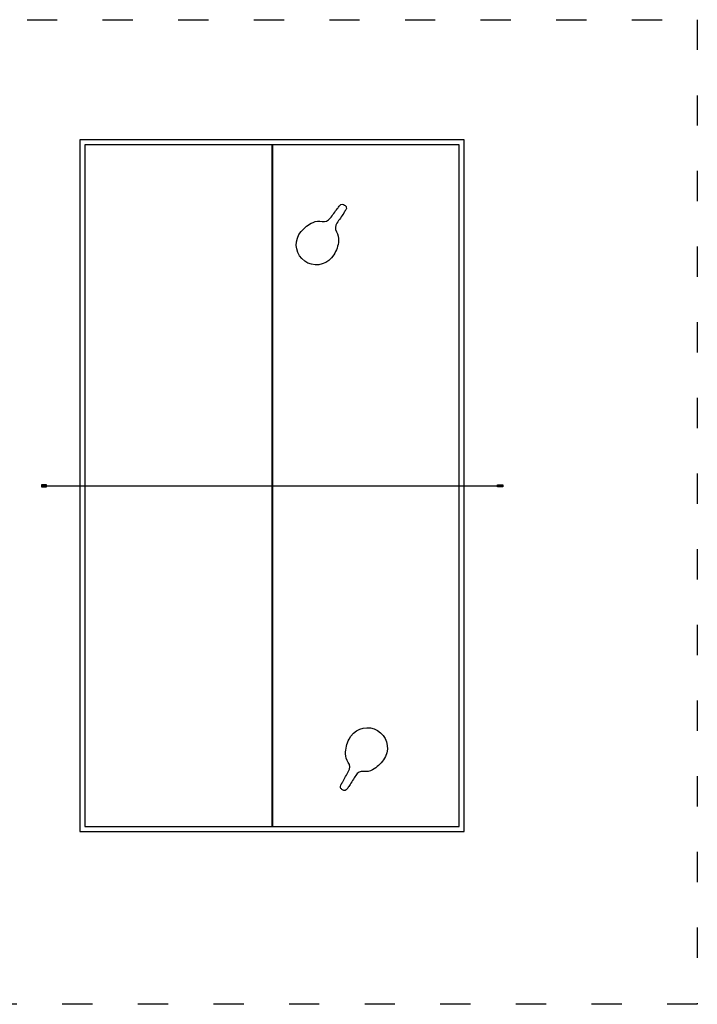
# Model space of a CAD drawing. Units: millimetres. Extents: x 385 to 1071, y 4781 to 5268.
# Drawn here: x 802 to 1071, y 4781 to 5171 of the extents above; entities that cross this region are included whole.
import ezdxf

# ---------------------------------------------------------------- set-up
doc = ezdxf.new("R2010")
doc.units = ezdxf.units.MM
doc.linetypes.add('ACAD_ISO03W100', pattern=[30, 12, -18])
doc.layers.add('PislikMimar.com', color=7, linetype='Continuous')

msp = doc.modelspace()

# ---------------------------------------------------------------- linework, layer by layer
at = {"color": 4, "linetype": 'ACAD_ISO03W100'}
msp.add_lwpolyline([(384.98, 5171.03), (1070.97, 5171.03), (1070.97, 4780.59), (384.98, 4780.59)], close=True, dxfattribs=at)
at = {"layer": 'PislikMimar.com'}
for points in [[(978.48, 4849.08), (978.48, 5123.38), (825.98, 5123.38), (825.98, 4849.08)], [(976.48, 4851.08), (976.48, 5121.38), (827.98, 5121.38), (827.98, 4851.08)]]:
    msp.add_lwpolyline(points, close=True, dxfattribs=at)
for points in [[(902.08, 5121.38), (902.08, 4851.08)], [(902.38, 5121.38), (902.38, 4851.08)], [(812.73, 4986.63), (810.73, 4986.63), (810.73, 4985.83), (812.73, 4985.83), (812.73, 4986.63)], [(810.73, 4986.23), (993.73, 4986.23)], [(991.73, 4986.63), (993.73, 4986.63), (993.73, 4985.83), (991.73, 4985.83), (991.73, 4986.63)]]:
    msp.add_lwpolyline(points, dxfattribs=at)
for points in [[(915.16, 5075.29, -0.386408), (912.89, 5085.81), (913.76, 5087.03, -0.11855), (918.47, 5090.64, -0.157666), (922.06, 5091.02, 0.297479), (925.32, 5092.29, -0.00736), (928.15, 5096.12, 0.016405), (929.11, 5097.34, -0.45052), (931.03, 5097.49, -0.45052), (931.51, 5095.62, 0.016405), (930.67, 5094.32, -0.00736), (927.96, 5090.4, 0.297479), (927.81, 5086.91, -0.157666), (928.61, 5083.39, -0.11855), (926.72, 5077.77), (925.85, 5076.55, -0.386408)], [(944.07, 4889.14, -0.386408), (947.23, 4878.86), (946.46, 4877.57, -0.11855), (942.08, 4873.57, -0.157666), (938.54, 4872.89, 0.297479), (935.4, 4871.35, -0.00736), (932.91, 4867.29, 0.016405), (932.06, 4865.99, -0.45052), (930.16, 4865.68, -0.45052), (929.51, 4867.5, 0.016405), (930.25, 4868.86, -0.00736), (932.61, 4873, 0.297479), (932.46, 4876.5, -0.157666), (931.36, 4879.93, -0.11855), (932.76, 4885.69), (933.53, 4886.98, -0.386408)]]:
    msp.add_lwpolyline(points, format="xyb", close=True, dxfattribs=at)

doc.saveas('drawing.dxf')
